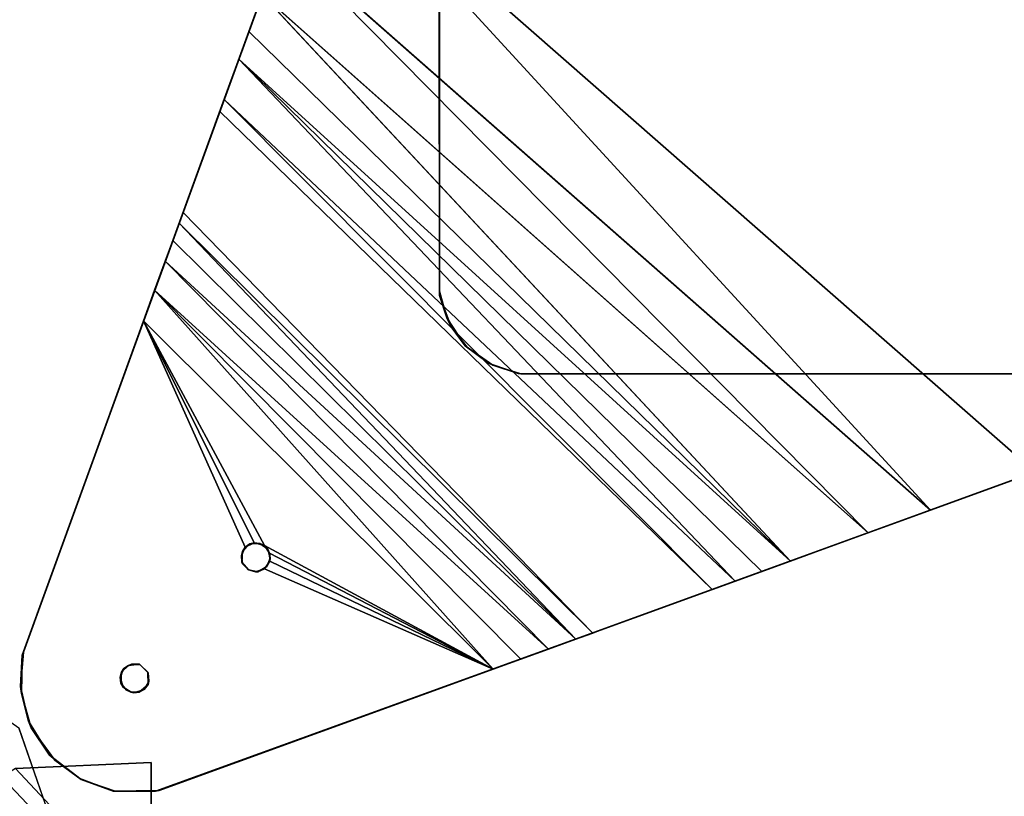
# Model space of a CAD drawing. Units: inches. Extents: x -25.6 to 25.6, y -15.1 to 13.8.
# Drawn here: x -22.2 to -20.2, y -11.5 to -9.9 of the extents above; entities that cross this region are included whole.
import ezdxf

# ---------------------------------------------------------------- set-up
doc = ezdxf.new("R2010")
doc.units = ezdxf.units.IN
doc.header["$MEASUREMENT"] = 0
doc.layers.add('SEAT-BASE', color=5, linetype='Continuous')
doc.layers.add('SEAT-INSIDEFABRICSEAT', color=5, linetype='Continuous')

msp = doc.modelspace()

# ---------------------------------------------------------------- linework, layer by layer
at = {"layer": 'SEAT-BASE'}
for points, invisible_edges in [([(-22.1913, -11.2689, 8.2469), (-21.3355, -10.454, 8.2469), (-21.3371, -8.8453, 8.2469)], 13), ([(-22.1913, -11.2689, 8.2469), (-21.3371, -8.8453, 8.2469), (-22.19, -11.1902, 8.2469)], 1), ([(-21.3371, -8.8453, 8.2469), (-21.5854, -9.5277, 6.6066), (-22.19, -11.1902, 8.2469)], 1), ([(-21.3361, -10.4454, 8.3636), (-20.5916, -8.8667, 8.3636), (-21.3371, -8.8453, 8.3636)], 3), ([(-21.3361, -10.4454, 8.3636), (-21.3371, -8.8453, 8.3636), (-21.3355, -10.454, 8.2469)], 12), ([(-21.3361, -10.4454, 8.3636), (-21.1693, -10.6143, 8.3636), (-20.5916, -8.8667, 8.3636)], 15), ([(-19.5611, -9.7467, 8.3636), (-20.5916, -8.8667, 8.3636), (-21.1693, -10.6143, 8.3636)], 15), ([(-21.5352, -9.3896, 6.6619), (-20.1171, -10.8156, 6.6603), (-21.5854, -9.5277, 6.6066)], 1), ([(-21.5352, -9.3896, 6.6619), (-19.7638, -9.8871, 6.9204), (-20.1171, -10.8156, 6.6603)], 13), ([(-21.5854, -9.5277, 6.6066), (-20.3314, -10.8936, 6.5619), (-21.6251, -9.6366, 6.5442)], 2), ([(-21.5854, -9.5277, 6.6066), (-20.1171, -10.8156, 6.6603), (-20.2205, -10.8532, 6.6194)], 12), ([(-21.5854, -9.5277, 6.6066), (-20.2205, -10.8532, 6.6194), (-20.3314, -10.8936, 6.5619)], 1), ([(-21.6251, -9.6366, 6.5442), (-20.3314, -10.8936, 6.5619), (-21.6577, -9.7261, 6.4796)], 1), ([(-19.5611, -9.7467, 8.3636), (-21.1693, -10.6143, 8.3636), (-19.5849, -9.7884, 8.3636)], 3), ([(-19.5849, -9.7884, 8.3636), (-21.1693, -10.6143, 8.3636), (-19.5933, -9.8368, 8.3636)], 3), ([(-21.6984, -9.838, 6.3721), (-20.5378, -10.9687, 6.395), (-20.6175, -10.9977, 6.301)], 1), ([(-21.6984, -9.838, 6.3721), (-20.4586, -10.9399, 6.4706), (-20.5378, -10.9687, 6.395)], 12), ([(-19.5933, -9.8368, 8.3636), (-21.1693, -10.6143, 8.3636), (-19.5784, -9.8986, 8.3636)], 3), ([(-19.567, -10.6153, 8.3636), (-19.5784, -9.8986, 8.3636), (-21.1693, -10.6143, 8.3636)], 3), ([(-21.7465, -9.9702, 6.1826), (-20.7311, -11.0391, 6.0996), (-21.7647, -10.0202, 6.0706)], 2), ([(-21.7647, -10.0202, 6.0706), (-20.7311, -11.0391, 6.0996), (-21.7766, -10.053, 5.9684)], 1), ([(-21.8607, -10.2839, 0.1933), (-21.7855, -10.0772, 5.8275), (-21.005, -11.1387, 0.1971)], 14), ([(-21.005, -11.1387, 0.1971), (-21.7855, -10.0772, 5.8275), (-20.7984, -11.0636, 5.8296)], 3), ([(-21.7855, -10.0772, 5.8275), (-20.7782, -11.0561, 5.954), (-20.7984, -11.0636, 5.8296)], 12), ([(-22.1874, -11.1839, 0), (-21.8607, -10.2839, 0.1933), (-21.9416, -10.5062, 0.0001)], 2), ([(-21.9416, -10.5062, 0.0001), (-21.8607, -10.2839, 0.1933), (-21.9188, -10.4435, 0.0121)], 3), ([(-21.9188, -10.4435, 0.0121), (-21.8607, -10.2839, 0.1933), (-21.8971, -10.3838, 0.0418)], 3), ([(-21.8971, -10.3838, 0.0418), (-21.8607, -10.2839, 0.1933), (-21.8817, -10.3416, 0.0784)], 3), ([(-21.8817, -10.3416, 0.0784), (-21.8607, -10.2839, 0.1933), (-21.8689, -10.3063, 0.1277)], 1), ([(-21.022, -11.145, 0.1409), (-21.8607, -10.2839, 0.1933), (-21.005, -11.1387, 0.1971)], 2), ([(-22.1712, -11.3393, 8.2469), (-21.3355, -10.454, 8.2469), (-22.1913, -11.2689, 8.2469)], 3), ([(-21.3119, -10.5181, 8.2469), (-21.3355, -10.454, 8.2469), (-22.1712, -11.3393, 8.2469)], 14), ([(-21.1693, -10.6143, 8.3636), (-21.3361, -10.4454, 8.3636), (-21.3211, -10.5, 8.3636)], 13), ([(-21.3355, -10.454, 8.2469), (-21.3211, -10.5, 8.3636), (-21.3361, -10.4454, 8.3636)], 12), ([(-21.9416, -10.5062, 0.0001), (-21.7335, -10.9695, 0), (-22.1874, -11.1839, 0)], 2), ([(-21.2269, -10.597, 8.3636), (-21.3211, -10.5, 8.3636), (-21.283, -10.5572, 8.3636)], 1), ([(-21.1693, -10.6143, 8.3636), (-21.3211, -10.5, 8.3636), (-21.2269, -10.597, 8.3636)], 3), ([(-21.9098, -11.4675, 8.2469), (-21.3119, -10.5181, 8.2469), (-22.1712, -11.3393, 8.2469)], 15), ([(-21.2789, -10.5602, 8.2469), (-21.3119, -10.5181, 8.2469), (-21.9098, -11.4675, 8.2469)], 14), ([(-21.2354, -10.5927, 8.2469), (-21.2789, -10.5602, 8.2469), (-21.9098, -11.4675, 8.2469)], 14), ([(-21.9098, -11.4675, 8.2469), (-21.1751, -10.6136, 8.2469), (-21.2354, -10.5927, 8.2469)], 13), ([(-19.567, -10.6153, 8.2469), (-21.1751, -10.6136, 8.2469), (-21.9098, -11.4675, 8.2469)], 2), ([(-22.1874, -11.1839, 0), (-21.7335, -10.9695, 0), (-21.7411, -10.9861, 0)], 13), ([(-21.7033, -10.962, 0.1945), (-21.7404, -11, 0.1945), (-21.7239, -10.9626, 0.1945)], 3), ([(-21.6874, -10.9731, 0.1945), (-21.7404, -11, 0.1945), (-21.7033, -10.962, 0.1945)], 3), ([(-21.7239, -10.9626, 0.1945), (-21.7404, -11, 0.1945), (-21.739, -10.9781, 0.1945)], 1), ([(-21.6874, -10.9731, 0.1945), (-21.7269, -11.0157, 0.1945), (-21.7404, -11, 0.1945)], 13), ([(-21.6874, -10.9731, 0.1945), (-21.7078, -11.0198, 0.1945), (-21.7269, -11.0157, 0.1945)], 13), ([(-21.6824, -10.992, 0.1945), (-21.7078, -11.0198, 0.1945), (-21.6874, -10.9731, 0.1945)], 3), ([(-21.9495, -11.209, 0), (-22.1874, -11.1839, 0), (-21.7411, -10.9861, 0)], 15), ([(-21.7388, -11.0032, 0), (-21.9495, -11.209, 0), (-21.7411, -10.9861, 0)], 3), ([(-21.6889, -11.0091, 0.1945), (-21.7078, -11.0198, 0.1945), (-21.6824, -10.992, 0.1945)], 2), ([(-21.7275, -11.0151, 0), (-21.9495, -11.209, 0), (-21.7388, -11.0032, 0)], 3), ([(-21.7275, -11.0151, 0), (-21.9319, -11.2265, 0), (-21.9495, -11.209, 0)], 13), ([(-21.7123, -11.0199, 0), (-21.9319, -11.2265, 0), (-21.7275, -11.0151, 0)], 3), ([(-21.7123, -11.0199, 0), (-21.9307, -11.2437, 0), (-21.9319, -11.2265, 0)], 13), ([(-21.9167, -11.4688, 0), (-21.9307, -11.2437, 0), (-21.7123, -11.0199, 0)], 15), ([(-21.9167, -11.4688, 0), (-21.694, -11.0138, 0), (-21.2259, -11.2191, 0.0001)], 1), ([(-21.9167, -11.4688, 0), (-21.7123, -11.0199, 0), (-21.694, -11.0138, 0)], 13), ([(-21.005, -11.1387, 0.1971), (-21.9167, -11.4688, 0), (-21.2259, -11.2191, 0.0001)], 12), ([(-21.005, -11.1387, 0.1971), (-21.2259, -11.2191, 0.0001), (-21.1693, -11.1985, 0.0112)], 13), ([(-21.005, -11.1387, 0.1971), (-21.1693, -11.1985, 0.0112), (-21.113, -11.178, 0.0368)], 13), ([(-21.005, -11.1387, 0.1971), (-21.113, -11.178, 0.0368), (-21.0568, -11.1576, 0.0848)], 13), ([(-21.0568, -11.1576, 0.0848), (-21.022, -11.145, 0.1409), (-21.005, -11.1387, 0.1971)], 12), ([(-21.9865, -11.2249, 0), (-22.1932, -11.2546, 0), (-22.1874, -11.1839, 0)], 13), ([(-21.9725, -11.2112, 0), (-22.1874, -11.1839, 0), (-21.9495, -11.209, 0)], 3), ([(-21.9865, -11.2249, 0), (-22.1874, -11.1839, 0), (-21.9725, -11.2112, 0)], 3), ([(-21.9658, -11.209, 0.1945), (-21.989, -11.2357, 0.1945), (-21.9819, -11.2179, 0.1945)], 1), ([(-21.9483, -11.2102, 0.1945), (-21.989, -11.2357, 0.1945), (-21.9658, -11.209, 0.1945)], 3), ([(-21.9483, -11.2102, 0.1945), (-21.9835, -11.256, 0.1945), (-21.989, -11.2357, 0.1945)], 13), ([(-21.9325, -11.2249, 0.1945), (-21.9835, -11.256, 0.1945), (-21.9483, -11.2102, 0.1945)], 3), ([(-21.9325, -11.2249, 0.1945), (-21.9495, -11.209, 0), (-21.9319, -11.2265, 0)], 1), ([(-21.9483, -11.2102, 0.1945), (-21.9495, -11.209, 0), (-21.9325, -11.2249, 0.1945)], 2), ([(-21.9877, -11.2477, 0), (-22.1932, -11.2546, 0), (-21.9865, -11.2249, 0)], 3), ([(-21.9325, -11.2249, 0.1945), (-21.9668, -11.2663, 0.1945), (-21.9835, -11.256, 0.1945)], 13), ([(-21.9325, -11.2249, 0.1945), (-21.9502, -11.2661, 0.1945), (-21.9668, -11.2663, 0.1945)], 13), ([(-21.932, -11.2504, 0.1945), (-21.9502, -11.2661, 0.1945), (-21.9325, -11.2249, 0.1945)], 2), ([(-21.9325, -11.2249, 0.1945), (-21.9319, -11.2265, 0), (-21.932, -11.2504, 0.1945)], 2), ([(-21.932, -11.2504, 0.1945), (-21.9319, -11.2265, 0), (-21.9307, -11.2437, 0)], 1), ([(-21.9877, -11.2477, 0), (-22.1766, -11.3256, 0), (-22.1932, -11.2546, 0)], 13), ([(-21.9877, -11.2477, 0), (-22.1339, -11.3949, 0), (-22.1766, -11.3256, 0)], 13), ([(-21.9765, -11.2618, 0), (-22.1339, -11.3949, 0), (-21.9877, -11.2477, 0)], 3), ([(-21.9765, -11.2618, 0), (-22.0688, -11.445, 0), (-22.1339, -11.3949, 0)], 13), ([(-21.961, -11.2675, 0), (-22.0688, -11.445, 0), (-21.9765, -11.2618, 0)], 3), ([(-21.9401, -11.2607, 0), (-21.9167, -11.4688, 0), (-21.961, -11.2675, 0)], 3), ([(-21.9167, -11.4688, 0), (-21.9401, -11.2607, 0), (-21.9307, -11.2437, 0)], 13), ([(-21.961, -11.2675, 0), (-21.9997, -11.4686, 0), (-22.0688, -11.445, 0)], 13), ([(-21.961, -11.2675, 0), (-21.9167, -11.4688, 0), (-21.9997, -11.4686, 0)], 13), ([(-22.0034, -11.4684, 8.2469), (-22.1712, -11.3393, 8.2469), (-22.072, -11.4428, 8.2469)], 3), ([(-21.9098, -11.4675, 8.2469), (-22.1712, -11.3393, 8.2469), (-22.0034, -11.4684, 8.2469)], 3), ([(-22.072, -11.4428, 8.2469), (-22.1712, -11.3393, 8.2469), (-22.123, -11.4055, 8.2469)], 1), ([(-21.9997, -11.4686, 0), (-22.0034, -11.4684, 8.2469), (-22.0688, -11.445, 0)], 1), ([(-21.9167, -11.4688, 0), (-22.0034, -11.4684, 8.2469), (-21.9997, -11.4686, 0)], 2)]:
    msp.add_3dface(points, dxfattribs=dict(at, invisible_edges=invisible_edges))
for points in [[(-21.3355, -10.454, 8.2469), (-21.3371, -8.8453, 8.3636), (-21.3371, -8.8453, 8.2469)], [(-22.19, -11.1902, 8.2469), (-21.5854, -9.5277, 6.6066), (-21.6251, -9.6366, 6.5442)], [(-22.19, -11.1902, 8.2469), (-21.6251, -9.6366, 6.5442), (-21.6577, -9.7261, 6.4796)], [(-22.19, -11.1902, 8.2469), (-21.6577, -9.7261, 6.4796), (-21.6984, -9.838, 6.3721)], [(-21.6577, -9.7261, 6.4796), (-20.4586, -10.9399, 6.4706), (-21.6984, -9.838, 6.3721)], [(-21.6577, -9.7261, 6.4796), (-20.3314, -10.8936, 6.5619), (-20.4586, -10.9399, 6.4706)], [(-21.6984, -9.838, 6.3721), (-21.7259, -9.9135, 6.2748), (-22.19, -11.1902, 8.2469)], [(-21.6984, -9.838, 6.3721), (-20.6175, -10.9977, 6.301), (-21.7259, -9.9135, 6.2748)], [(-22.19, -11.1902, 8.2469), (-21.7259, -9.9135, 6.2748), (-21.7465, -9.9702, 6.1826)], [(-21.7259, -9.9135, 6.2748), (-20.6175, -10.9977, 6.301), (-21.7465, -9.9702, 6.1826)], [(-21.7465, -9.9702, 6.1826), (-21.7647, -10.0202, 6.0706), (-22.19, -11.1902, 8.2469)], [(-21.7465, -9.9702, 6.1826), (-20.6763, -11.0191, 6.2095), (-20.7311, -11.0391, 6.0996)], [(-21.7465, -9.9702, 6.1826), (-20.6175, -10.9977, 6.301), (-20.6763, -11.0191, 6.2095)], [(-22.19, -11.1902, 8.2469), (-21.7647, -10.0202, 6.0706), (-21.7766, -10.053, 5.9684)], [(-21.7766, -10.053, 5.9684), (-21.7855, -10.0772, 5.8275), (-22.19, -11.1902, 8.2469)], [(-21.7766, -10.053, 5.9684), (-20.7782, -11.0561, 5.954), (-21.7855, -10.0772, 5.8275)], [(-21.7766, -10.053, 5.9684), (-20.7311, -11.0391, 6.0996), (-20.7782, -11.0561, 5.954)], [(-22.19, -11.1902, 8.2469), (-21.7855, -10.0772, 5.8275), (-22.1874, -11.1839, 0)], [(-22.1874, -11.1839, 0), (-21.7855, -10.0772, 5.8275), (-21.8607, -10.2839, 0.1933)], [(-21.022, -11.145, 0.1409), (-21.8689, -10.3063, 0.1277), (-21.8607, -10.2839, 0.1933)], [(-21.0568, -11.1576, 0.0848), (-21.8817, -10.3416, 0.0784), (-21.8689, -10.3063, 0.1277)], [(-21.0568, -11.1576, 0.0848), (-21.8689, -10.3063, 0.1277), (-21.022, -11.145, 0.1409)], [(-21.0568, -11.1576, 0.0848), (-21.8971, -10.3838, 0.0418), (-21.8817, -10.3416, 0.0784)], [(-21.113, -11.178, 0.0368), (-21.9188, -10.4435, 0.0121), (-21.8971, -10.3838, 0.0418)], [(-21.113, -11.178, 0.0368), (-21.8971, -10.3838, 0.0418), (-21.0568, -11.1576, 0.0848)], [(-21.2259, -11.2191, 0.0001), (-21.9416, -10.5062, 0.0001), (-21.9188, -10.4435, 0.0121)], [(-21.1693, -11.1985, 0.0112), (-21.9188, -10.4435, 0.0121), (-21.113, -11.178, 0.0368)], [(-21.2259, -11.2191, 0.0001), (-21.9188, -10.4435, 0.0121), (-21.1693, -11.1985, 0.0112)], [(-21.3119, -10.5181, 8.2469), (-21.3211, -10.5, 8.3636), (-21.3355, -10.454, 8.2469)], [(-21.2259, -11.2191, 0.0001), (-21.6941, -10.966, 0), (-21.9416, -10.5062, 0.0001)], [(-21.9416, -10.5062, 0.0001), (-21.6941, -10.966, 0), (-21.7151, -10.9607, 0)], [(-21.9416, -10.5062, 0.0001), (-21.7151, -10.9607, 0), (-21.7335, -10.9695, 0)], [(-21.3119, -10.5181, 8.2469), (-21.283, -10.5572, 8.3636), (-21.3211, -10.5, 8.3636)], [(-21.2789, -10.5602, 8.2469), (-21.283, -10.5572, 8.3636), (-21.3119, -10.5181, 8.2469)], [(-21.2354, -10.5927, 8.2469), (-21.2269, -10.597, 8.3636), (-21.283, -10.5572, 8.3636)], [(-21.2354, -10.5927, 8.2469), (-21.283, -10.5572, 8.3636), (-21.2789, -10.5602, 8.2469)], [(-21.1751, -10.6136, 8.2469), (-21.2269, -10.597, 8.3636), (-21.2354, -10.5927, 8.2469)], [(-21.1751, -10.6136, 8.2469), (-21.1693, -10.6143, 8.3636), (-21.2269, -10.597, 8.3636)], [(-21.9098, -11.4675, 8.2469), (-20.3314, -10.8936, 6.5619), (-19.567, -10.6153, 8.2469)], [(-21.1751, -10.6136, 8.2469), (-19.567, -10.6153, 8.2469), (-21.1693, -10.6143, 8.3636)], [(-21.1693, -10.6143, 8.3636), (-19.567, -10.6153, 8.2469), (-19.567, -10.6153, 8.3636)], [(-19.567, -10.6153, 8.2469), (-20.3314, -10.8936, 6.5619), (-20.2205, -10.8532, 6.6194)], [(-19.567, -10.6153, 8.2469), (-20.2205, -10.8532, 6.6194), (-20.1171, -10.8156, 6.6603)], [(-20.4586, -10.9399, 6.4706), (-20.3314, -10.8936, 6.5619), (-21.9098, -11.4675, 8.2469)], [(-21.9098, -11.4675, 8.2469), (-20.5378, -10.9687, 6.395), (-20.4586, -10.9399, 6.4706)], [(-21.7239, -10.9626, 0.1945), (-21.7335, -10.9695, 0), (-21.7151, -10.9607, 0)], [(-21.7239, -10.9626, 0.1945), (-21.7151, -10.9607, 0), (-21.7033, -10.962, 0.1945)], [(-21.7033, -10.962, 0.1945), (-21.7151, -10.9607, 0), (-21.6941, -10.966, 0)], [(-20.6175, -10.9977, 6.301), (-20.5378, -10.9687, 6.395), (-21.9098, -11.4675, 8.2469)], [(-21.739, -10.9781, 0.1945), (-21.7411, -10.9861, 0), (-21.7335, -10.9695, 0)], [(-21.7404, -11, 0.1945), (-21.7411, -10.9861, 0), (-21.739, -10.9781, 0.1945)], [(-21.739, -10.9781, 0.1945), (-21.7335, -10.9695, 0), (-21.7239, -10.9626, 0.1945)], [(-21.7033, -10.962, 0.1945), (-21.6941, -10.966, 0), (-21.6874, -10.9731, 0.1945)], [(-21.6874, -10.9731, 0.1945), (-21.6941, -10.966, 0), (-21.6839, -10.9814, 0)], [(-21.2259, -11.2191, 0.0001), (-21.6839, -10.9814, 0), (-21.6941, -10.966, 0)], [(-21.6874, -10.9731, 0.1945), (-21.6839, -10.9814, 0), (-21.6824, -10.992, 0.1945)], [(-21.9098, -11.4675, 8.2469), (-20.6763, -11.0191, 6.2095), (-20.6175, -10.9977, 6.301)], [(-21.7404, -11, 0.1945), (-21.7388, -11.0032, 0), (-21.7411, -10.9861, 0)], [(-21.7269, -11.0157, 0.1945), (-21.7388, -11.0032, 0), (-21.7404, -11, 0.1945)], [(-21.6889, -11.0091, 0.1945), (-21.6831, -10.9979, 0), (-21.694, -11.0138, 0)], [(-21.694, -11.0138, 0), (-21.6831, -10.9979, 0), (-21.2259, -11.2191, 0.0001)], [(-21.6824, -10.992, 0.1945), (-21.6831, -10.9979, 0), (-21.6889, -11.0091, 0.1945)], [(-21.6831, -10.9979, 0), (-21.6839, -10.9814, 0), (-21.2259, -11.2191, 0.0001)], [(-21.6824, -10.992, 0.1945), (-21.6839, -10.9814, 0), (-21.6831, -10.9979, 0)], [(-20.7311, -11.0391, 6.0996), (-20.6763, -11.0191, 6.2095), (-21.9098, -11.4675, 8.2469)], [(-21.7269, -11.0157, 0.1945), (-21.7275, -11.0151, 0), (-21.7388, -11.0032, 0)], [(-21.7269, -11.0157, 0.1945), (-21.7123, -11.0199, 0), (-21.7275, -11.0151, 0)], [(-21.7078, -11.0198, 0.1945), (-21.7123, -11.0199, 0), (-21.7269, -11.0157, 0.1945)], [(-21.7078, -11.0198, 0.1945), (-21.694, -11.0138, 0), (-21.7123, -11.0199, 0)], [(-21.6889, -11.0091, 0.1945), (-21.694, -11.0138, 0), (-21.7078, -11.0198, 0.1945)], [(-21.9098, -11.4675, 8.2469), (-20.7782, -11.0561, 5.954), (-20.7311, -11.0391, 6.0996)], [(-21.9098, -11.4675, 8.2469), (-20.7984, -11.0636, 5.8296), (-20.7782, -11.0561, 5.954)], [(-21.9167, -11.4688, 0), (-20.7984, -11.0636, 5.8296), (-21.9098, -11.4675, 8.2469)], [(-20.7984, -11.0636, 5.8296), (-21.9167, -11.4688, 0), (-21.005, -11.1387, 0.1971)], [(-22.1932, -11.2546, 0), (-22.19, -11.1902, 8.2469), (-22.1874, -11.1839, 0)], [(-22.1932, -11.2546, 0), (-22.1913, -11.2689, 8.2469), (-22.19, -11.1902, 8.2469)], [(-21.989, -11.2357, 0.1945), (-21.9865, -11.2249, 0), (-21.9819, -11.2179, 0.1945)], [(-21.9819, -11.2179, 0.1945), (-21.9865, -11.2249, 0), (-21.9725, -11.2112, 0)], [(-21.9819, -11.2179, 0.1945), (-21.9725, -11.2112, 0), (-21.9658, -11.209, 0.1945)], [(-21.9658, -11.209, 0.1945), (-21.9725, -11.2112, 0), (-21.9495, -11.209, 0)], [(-21.9658, -11.209, 0.1945), (-21.9495, -11.209, 0), (-21.9483, -11.2102, 0.1945)], [(-21.989, -11.2357, 0.1945), (-21.9877, -11.2477, 0), (-21.9865, -11.2249, 0)], [(-21.9835, -11.256, 0.1945), (-21.9877, -11.2477, 0), (-21.989, -11.2357, 0.1945)], [(-22.1766, -11.3256, 0), (-22.1913, -11.2689, 8.2469), (-22.1932, -11.2546, 0)], [(-21.9835, -11.256, 0.1945), (-21.9765, -11.2618, 0), (-21.9877, -11.2477, 0)], [(-21.9668, -11.2663, 0.1945), (-21.9765, -11.2618, 0), (-21.9835, -11.256, 0.1945)], [(-21.9668, -11.2663, 0.1945), (-21.961, -11.2675, 0), (-21.9765, -11.2618, 0)], [(-21.9502, -11.2661, 0.1945), (-21.9401, -11.2607, 0), (-21.961, -11.2675, 0)], [(-21.932, -11.2504, 0.1945), (-21.9401, -11.2607, 0), (-21.9502, -11.2661, 0.1945)], [(-21.932, -11.2504, 0.1945), (-21.9307, -11.2437, 0), (-21.9401, -11.2607, 0)], [(-22.1766, -11.3256, 0), (-22.1712, -11.3393, 8.2469), (-22.1913, -11.2689, 8.2469)], [(-21.9502, -11.2661, 0.1945), (-21.961, -11.2675, 0), (-21.9668, -11.2663, 0.1945)], [(-22.1339, -11.3949, 0), (-22.1712, -11.3393, 8.2469), (-22.1766, -11.3256, 0)], [(-22.1339, -11.3949, 0), (-22.123, -11.4055, 8.2469), (-22.1712, -11.3393, 8.2469)], [(-22.0688, -11.445, 0), (-22.123, -11.4055, 8.2469), (-22.1339, -11.3949, 0)], [(-22.0688, -11.445, 0), (-22.072, -11.4428, 8.2469), (-22.123, -11.4055, 8.2469)], [(-22.0688, -11.445, 0), (-22.0034, -11.4684, 8.2469), (-22.072, -11.4428, 8.2469)], [(-21.9167, -11.4688, 0), (-21.9098, -11.4675, 8.2469), (-22.0034, -11.4684, 8.2469)]]:
    msp.add_3dface(points, dxfattribs=at)
at = {"layer": 'SEAT-INSIDEFABRICSEAT'}
for points, invisible_edges in [([(-22.5949, 7.1588, 17.4168), (-19.1855, -12.2775, 17.4169), (-17.5248, 11.2144, 17.4169)], 15), ([(-0.0766, 11.0677, 8.3633), (18.4647, -12.2173, 8.3633), (-21.1993, 9.4648, 8.3638)], 15), ([(-22.7975, -9.9882, 8.3634), (-22.6001, 5.8677, 8.3634), (-21.1993, 9.4648, 8.3638)], 15), ([(-21.1993, 9.4648, 8.3638), (-21.8425, -11.5417, 8.3635), (-22.7975, -9.9882, 8.3634)], 15), ([(-21.8425, -11.5417, 8.3635), (-21.1993, 9.4648, 8.3638), (18.4647, -12.2173, 8.3633)], 15), ([(-21.9259, -11.4103, 17.4169), (-22.5949, 7.1588, 17.4168), (-22.6763, -10.236, 17.417)], 15), ([(-19.1855, -12.2775, 17.4169), (-22.5949, 7.1588, 17.4168), (-21.9259, -11.4103, 17.4169)], 15), ([(-22.6122, -10.6755, 8.3635), (-22.7975, -9.9882, 8.3634), (-21.8425, -11.5417, 8.3635)], 15), ([(-22.3006, -11.1545, 17.4166), (-21.9259, -11.4103, 17.4169), (-22.6763, -10.236, 17.417)], 15), ([(-22.1967, -11.3394, 8.3638), (-22.6122, -10.6755, 8.3635), (-21.8425, -11.5417, 8.3635)], 15), ([(-21.9259, -11.4103, 17.4169), (-22.3006, -11.1545, 17.4166), (-22.2036, -11.4221, 17.4161)], 3), ([(-22.1213, -11.5558, 8.365), (-22.1967, -11.3394, 8.3638), (-21.8425, -11.5417, 8.3635)], 2), ([(-21.1705, -11.8812, 17.417), (-19.1855, -12.2775, 17.4169), (-21.9259, -11.4103, 17.4169)], 15), ([(-21.7127, -11.8166, 17.4162), (-21.1705, -11.8812, 17.417), (-21.9259, -11.4103, 17.4169)], 15), ([(-21.9251, -11.7201, 17.4153), (-21.7127, -11.8166, 17.4162), (-21.9259, -11.4103, 17.4169)], 2)]:
    msp.add_3dface(points, dxfattribs=dict(at, invisible_edges=invisible_edges))
for points in [[(-22.5879, -11.063, 8.3657), (-22.1967, -11.3394, 8.3638), (-22.1213, -11.5558, 8.365)], [(-22.1213, -11.5558, 8.365), (-22.2739, -11.4898, 8.3669), (-22.5879, -11.063, 8.3657)], [(-22.2036, -11.4221, 17.4161), (-22.2779, -11.4682, 17.414), (-21.9251, -11.7201, 17.4153)], [(-21.9259, -11.4103, 17.4169), (-22.2036, -11.4221, 17.4161), (-21.9251, -11.7201, 17.4153)], [(-22.2779, -11.4682, 17.414), (-22.3639, -11.5258, 17.4073), (-22.1062, -11.7072, 17.4109)], [(-22.1062, -11.7072, 17.4109), (-21.9251, -11.7201, 17.4153), (-22.2779, -11.4682, 17.414)]]:
    msp.add_3dface(points, dxfattribs=at)

doc.saveas('drawing.dxf')
